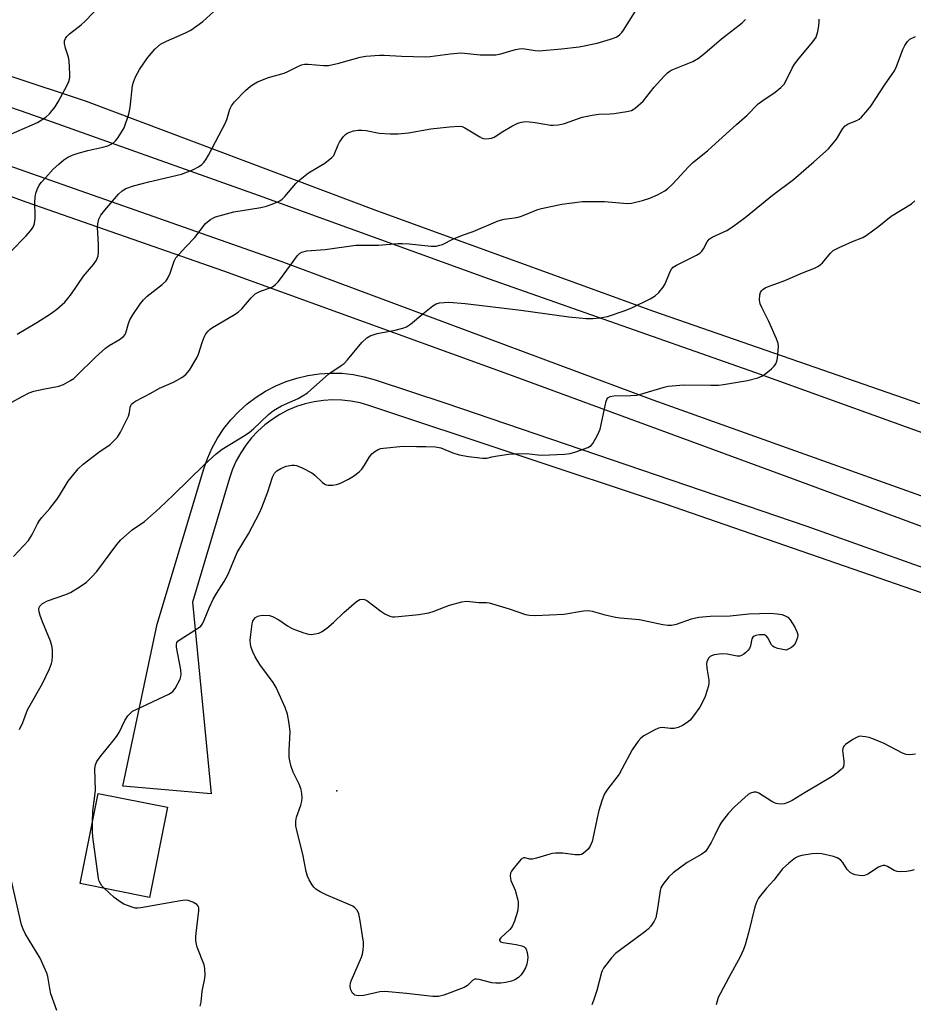
# Model space of a CAD drawing. Units: inches. Extents: x 1309765 to 1315766, y 553447 to 557447.
# Drawn here: x 1313451 to 1313717, y 554177 to 554470 of the extents above; entities that cross this region are included whole.
import ezdxf

# ---------------------------------------------------------------- set-up
doc = ezdxf.new("R2010")
doc.units = ezdxf.units.IN
doc.header["$MEASUREMENT"] = 0
for name, color, linetype in [('BLDG-Footprint', 5, 'Continuous'), ('ELEV-Spot Elevation', 7, 'Continuous'), ('TRANS-Driveway', 251, 'Continuous'), ('TRANS-Road', 130, 'Continuous'), ('Undefined', 1, 'Continuous')]:
    doc.layers.add(name, color=color, linetype=linetype)

msp = doc.modelspace()

# ---------------------------------------------------------------- linework, layer by layer
at = {"layer": 'BLDG-Footprint', "elevation": 482.44}
msp.add_lwpolyline([(1313494.91, 554235.56), (1313489.55, 554208.67), (1313468.92, 554212.78), (1313474.28, 554239.68)], close=True, dxfattribs=at)
at = {"layer": 'ELEV-Spot Elevation'}
msp.add_point((1313545.52, 554240.41, 483.1), dxfattribs=at)
at = {"layer": 'TRANS-Driveway'}
for points in [[(1313384.9, 554476.65), (1313400.78, 554469.4), (1313470.73, 554446.2), (1313557.32, 554413.58), (1313639.98, 554383.59), (1313719.32, 554356.02)], [(1313744.65, 554338.38), (1313670.46, 554365.11), (1313590.7, 554393.2), (1313522.1, 554418.09), (1313453.35, 554442.48), (1313384.47, 554466.25), (1313380.19, 554468.07), (1313376, 554470.1), (1313371.92, 554472.33)], [(1313367.51, 554455.16), (1313528.77, 554398.45), (1313639.72, 554357.07), (1313734.64, 554323.16)], [(1313770.23, 554300.68), (1313681.68, 554333.46), (1313596.77, 554364.61), (1313511.78, 554395.44), (1313453.08, 554415.97), (1313391.15, 554438.37)]]:
    msp.add_lwpolyline(points, dxfattribs=at)
at = {"layer": 'TRANS-Road'}
msp.add_lwpolyline([(1313760.66, 554285.38), (1313643.55, 554325.96), (1313555.03, 554355.42), (1313552.39, 554356.18), (1313549.69, 554356.71), (1313546.95, 554357.01), (1313544.2, 554357.08), (1313541.46, 554356.92), (1313538.73, 554356.53), (1313536.06, 554355.91), (1313533.44, 554355.07), (1313530.9, 554354.01), (1313528.46, 554352.74), (1313526.14, 554351.26), (1313523.95, 554349.6), (1313521.9, 554347.76), (1313520.02, 554345.75), (1313518.32, 554343.59), (1313516.8, 554341.3), (1313515.49, 554338.88), (1313514.37, 554336.37), (1313513.48, 554333.77), (1313502.45, 554296.77), (1313507.96, 554239.58), (1313481.59, 554241.84), (1313491.87, 554290.18), (1313505.79, 554336.46), (1313506.9, 554339.64), (1313508.28, 554342.73), (1313509.91, 554345.69), (1313511.78, 554348.5), (1313513.88, 554351.14), (1313516.19, 554353.6), (1313518.7, 554355.86), (1313521.39, 554357.9), (1313524.24, 554359.7), (1313527.24, 554361.26), (1313530.36, 554362.57), (1313533.57, 554363.6), (1313536.86, 554364.37), (1313540.2, 554364.86), (1313543.57, 554365.07), (1313546.94, 554365), (1313550.3, 554364.64), (1313553.62, 554364), (1313556.87, 554363.09), (1313577.97, 554356.11), (1313685.72, 554319.37), (1313780.06, 554285.79)], dxfattribs=at)
at = {"layer": 'Undefined'}
for points, elevation in [([(1313447.69, 554436.12), (1313454.59, 554439.09), (1313456.16, 554439.86), (1313458.64, 554441.43), (1313459.73, 554442.42), (1313461.44, 554444.5), (1313462.38, 554445.95), (1313465.03, 554450.97), (1313465.48, 554452.01), (1313465.68, 554452.73), (1313465.79, 554453.5), (1313465.81, 554454.38), (1313465.61, 554458.21), (1313465.41, 554459.35), (1313464.51, 554462.01), (1313464.18, 554463.37), (1313464.18, 554464.15), (1313464.48, 554464.84), (1313464.94, 554465.49), (1313465.7, 554466.27), (1313469.18, 554468.98), (1313470.52, 554470.16), (1313476.87, 554476.93)], 470), ([(1313448.09, 554401.29), (1313452.81, 554405.99), (1313454.06, 554407.51), (1313454.86, 554408.65), (1313455.27, 554409.69), (1313455.46, 554411.14), (1313455.52, 554412.33), (1313455.39, 554415.84), (1313455.48, 554417.59), (1313455.65, 554418.73), (1313456.05, 554419.82), (1313456.72, 554421.11), (1313457.4, 554422.04), (1313458.54, 554423.33), (1313460.88, 554425.87), (1313462.51, 554427.43), (1313464.01, 554428.69), (1313465.26, 554429.45), (1313466.84, 554430.22), (1313468.26, 554430.68), (1313471.16, 554431.46), (1313475.71, 554432.48), (1313477.11, 554432.87), (1313478.15, 554433.34), (1313478.87, 554433.8), (1313479.48, 554434.37), (1313480, 554435.05), (1313481.28, 554436.95), (1313481.98, 554438.21), (1313483.45, 554442.34), (1313483.82, 554444.3), (1313484.52, 554450.82), (1313484.83, 554451.9), (1313485.46, 554453.46), (1313486.64, 554455.6), (1313489, 554459.15), (1313491.15, 554461.72), (1313492.83, 554463.16), (1313494.61, 554464.14), (1313500.29, 554466.59), (1313501.87, 554467.38), (1313505.46, 554469.93), (1313509.92, 554473.89)], 472), ([(1313448.56, 554356.43), (1313451.36, 554358.02), (1313453.69, 554359.22), (1313455.07, 554359.64), (1313457.88, 554360.3), (1313462.56, 554361.17), (1313463.94, 554361.71), (1313466.06, 554362.82), (1313467, 554363.47), (1313467.84, 554364.21), (1313473.5, 554369.82), (1313476.45, 554372.54), (1313477.55, 554373.35), (1313480.68, 554375.14), (1313481.82, 554375.94), (1313482.32, 554376.59), (1313482.66, 554377.36), (1313483.33, 554379.9), (1313483.73, 554380.98), (1313484.62, 554382.47), (1313486.9, 554385.84), (1313487.84, 554386.96), (1313488.86, 554387.98), (1313493.33, 554391.47), (1313494.54, 554392.6), (1313495.15, 554393.56), (1313495.77, 554394.87), (1313496.95, 554398.42), (1313497.49, 554399.42), (1313500.43, 554402.74), (1313503.12, 554405.54), (1313506.29, 554409.65), (1313506.89, 554410.24), (1313507.76, 554410.92), (1313508.49, 554411.33), (1313509.31, 554411.65), (1313514.74, 554413.22), (1313522.82, 554414.52), (1313524.54, 554414.86), (1313526.67, 554415.64), (1313528.46, 554416.46), (1313529.16, 554416.97), (1313530.01, 554417.79), (1313533.28, 554421.61), (1313534.55, 554422.81), (1313537.07, 554424.77), (1313541.9, 554427.72), (1313543.97, 554429.39), (1313544.54, 554430.03), (1313544.82, 554430.51), (1313545.9, 554433.17), (1313546.29, 554433.95), (1313547.48, 554435.66), (1313548.08, 554436.29), (1313548.55, 554436.61), (1313549.33, 554436.95), (1313550.46, 554437.3), (1313551.89, 554437.58), (1313552.94, 554437.57), (1313554.25, 554437.4), (1313558.11, 554436.61), (1313561.38, 554436.44), (1313563.77, 554436.41), (1313566.88, 554436.78), (1313573.5, 554437.89), (1313579.09, 554438.57), (1313582.01, 554438.75), (1313582.84, 554438.59), (1313583.64, 554438.25), (1313588.12, 554435.53), (1313588.84, 554435.18), (1313589.64, 554435), (1313590.79, 554435.01), (1313591.64, 554435.15), (1313592.41, 554435.46), (1313594.96, 554437.15), (1313597.71, 554438.72), (1313599.5, 554439.63), (1313600.6, 554439.97), (1313601.75, 554440.12), (1313602.93, 554440.07), (1313604.69, 554439.87), (1313609.2, 554439.07), (1313610.05, 554439.04), (1313611.47, 554439.13), (1313612.59, 554439.3), (1313613.43, 554439.53), (1313618.63, 554441.38), (1313621.66, 554442.06), (1313623.62, 554442.36), (1313627.06, 554442.4), (1313628.21, 554442.49), (1313631.96, 554443.08), (1313633.34, 554443.43), (1313633.84, 554443.66), (1313634.52, 554444.13), (1313636.83, 554446.19), (1313640.13, 554450.41), (1313643.09, 554453.66), (1313644.13, 554454.68), (1313644.97, 554455.27), (1313645.68, 554455.64), (1313651.64, 554458), (1313653.37, 554459.07), (1313655.25, 554460.47), (1313660.26, 554464.78), (1313666.41, 554469.6), (1313667.38, 554470.51)], 476), ([(1313449.04, 554310.37), (1313453.46, 554315.14), (1313454.61, 554316.91), (1313456.16, 554320.08), (1313456.73, 554321.09), (1313457.46, 554322.02), (1313459.81, 554324.68), (1313461.92, 554327.33), (1313462.73, 554328.51), (1313465.31, 554332.8), (1313468.28, 554336.52), (1313469.79, 554337.89), (1313474.44, 554341.46), (1313477.87, 554343.8), (1313479.08, 554344.92), (1313480, 554345.94), (1313480.92, 554347.43), (1313483.31, 554352.23), (1313483.67, 554353.33), (1313483.8, 554354.87), (1313483.98, 554355.38), (1313484.26, 554355.83), (1313484.78, 554356.31), (1313485.46, 554356.74), (1313489.98, 554359.09), (1313492.55, 554360.61), (1313496.75, 554362.41), (1313499.28, 554363.79), (1313500.43, 554364.61), (1313501.48, 554365.95), (1313503.74, 554369.64), (1313504.18, 554370.68), (1313505.27, 554374.21), (1313505.85, 554375.83), (1313506.39, 554376.79), (1313507.06, 554377.6), (1313507.66, 554378.15), (1313508.38, 554378.64), (1313514.64, 554382.32), (1313516.07, 554383.27), (1313517.1, 554384.27), (1313519.9, 554387.56), (1313521.13, 554388.7), (1313522.72, 554389.48), (1313525.61, 554390.47), (1313526.28, 554390.83), (1313527.16, 554391.49), (1313527.97, 554392.28), (1313528.7, 554393.19), (1313531.68, 554397.24), (1313533.7, 554400.17), (1313534.3, 554400.76), (1313534.99, 554401.12), (1313536.57, 554401.51), (1313542.01, 554401.97), (1313551.13, 554403.24), (1313557.89, 554403.21), (1313563.67, 554403.72), (1313565.09, 554403.77), (1313567.08, 554403.67), (1313573.62, 554402.91), (1313575.08, 554402.96), (1313576.21, 554403.21), (1313577.03, 554403.48), (1313580.28, 554405.16), (1313582.94, 554406.19), (1313586.18, 554407.3), (1313593.63, 554410.52), (1313595.4, 554411), (1313599.19, 554411.52), (1313600.28, 554411.75), (1313601.59, 554412.24), (1313605.1, 554413.77), (1313606.5, 554414.2), (1313612.65, 554415.44), (1313618.77, 554416.28), (1313625.34, 554416.27), (1313630.97, 554415.72), (1313632.34, 554415.67), (1313633.43, 554415.73), (1313636.69, 554416.52), (1313638.82, 554417.26), (1313641.17, 554418.21), (1313643.32, 554419.44), (1313644.21, 554420.13), (1313645.47, 554421.33), (1313647.09, 554423), (1313650.28, 554426.52), (1313651.55, 554427.76), (1313652.65, 554428.74), (1313656.06, 554431.4), (1313657.4, 554432.56), (1313664.7, 554439.24), (1313667.86, 554441.99), (1313671.2, 554445.37), (1313672.52, 554446.42), (1313676.2, 554448.89), (1313677.94, 554450.29), (1313678.89, 554451.29), (1313679.74, 554452.71), (1313681.29, 554456.03), (1313682.02, 554457.22), (1313683.36, 554459.03), (1313687.53, 554463.91), (1313688.49, 554465.33), (1313688.98, 554466.97), (1313689.3, 554468.69), (1313689.42, 554469.84), (1313689.37, 554470.7)], 478), ([(1313450.76, 554258.77), (1313451.75, 554260.85), (1313453.18, 554264.64), (1313457.65, 554272.46), (1313459.79, 554276.89), (1313460.38, 554278.39), (1313460.54, 554279.2), (1313460.61, 554280.61), (1313460.6, 554282.61), (1313460.48, 554283.73), (1313460.03, 554285.12), (1313457.63, 554290.89), (1313456.99, 554292.78), (1313456.7, 554293.86), (1313456.61, 554294.65), (1313456.69, 554295.14), (1313456.91, 554295.58), (1313457.23, 554295.98), (1313457.65, 554296.33), (1313459.17, 554297.14), (1313464.65, 554299.03), (1313465.97, 554299.6), (1313468.91, 554301.42), (1313470.8, 554302.74), (1313472.28, 554304.17), (1313473.86, 554305.91), (1313479.84, 554313.9), (1313481.07, 554315.34), (1313484.41, 554318.28), (1313488.09, 554320.84), (1313492.55, 554324.76), (1313496.78, 554328.77), (1313505.92, 554337.72), (1313509.45, 554340.98), (1313511.29, 554342.42), (1313517.67, 554346.27), (1313519.3, 554347.35), (1313520.6, 554348.47), (1313525.04, 554352.68), (1313526.61, 554353.92), (1313529.01, 554355.34), (1313533.9, 554357.49), (1313535.45, 554358.36), (1313536.68, 554359.18), (1313543.13, 554364.87), (1313546.79, 554367.29), (1313547.67, 554367.98), (1313548.67, 554369.03), (1313552.98, 554374.19), (1313554.46, 554375.6), (1313555.4, 554376.22), (1313557.47, 554376.89), (1313562.83, 554377.86), (1313565.14, 554378.45), (1313566.26, 554378.84), (1313567.49, 554379.63), (1313571.13, 554382.74), (1313574.11, 554385.14), (1313575.08, 554385.76), (1313576.11, 554386.07), (1313578.88, 554386.21), (1313583.76, 554385.8), (1313600.38, 554383.89), (1313614.73, 554381.86), (1313619.86, 554381.38), (1313621.89, 554381.33), (1313623.93, 554381.51), (1313626.23, 554381.93), (1313631.53, 554383.7), (1313633.7, 554384.61), (1313638.95, 554387.25), (1313640.48, 554388.11), (1313641.57, 554389.08), (1313642.87, 554390.69), (1313643.41, 554391.69), (1313644.9, 554395.41), (1313645.33, 554396.09), (1313645.85, 554396.63), (1313646.78, 554397.25), (1313651.01, 554399.32), (1313652.79, 554400.28), (1313653.76, 554400.89), (1313654.38, 554401.45), (1313654.89, 554402.11), (1313655.91, 554404.24), (1313656.53, 554405.03), (1313657.49, 554405.63), (1313661.8, 554407.65), (1313663.54, 554408.72), (1313667.28, 554411.51), (1313675.43, 554418.19), (1313681.67, 554422.87), (1313687.8, 554428.1), (1313692.16, 554431.99), (1313694.55, 554434.87), (1313696.48, 554438.03), (1313697.16, 554438.88), (1313698.01, 554439.44), (1313700.65, 554440.41), (1313701.34, 554440.87), (1313701.96, 554441.44), (1313703.89, 554443.57), (1313704.78, 554444.72), (1313708.88, 554450.97), (1313711.81, 554455.24), (1313712.45, 554456.55), (1313714.33, 554461.58), (1313714.97, 554462.8), (1313715.71, 554463.95), (1313716.47, 554464.67), (1313718.1, 554465.51)], 480), ([(1313472.58, 554231.12), (1313472.64, 554234.42), (1313473.46, 554240.54), (1313473.31, 554247.1), (1313473.5, 554248.18), (1313473.88, 554249.19), (1313474.87, 554250.61), (1313478.79, 554255.39), (1313479.83, 554256.76), (1313480.63, 554258.09), (1313482.26, 554261.48), (1313483.17, 554262.84), (1313483.88, 554263.66), (1313484.55, 554264.17), (1313485.59, 554264.72), (1313495.6, 554269.39), (1313496.55, 554270.04), (1313497.22, 554270.93), (1313498.69, 554273.77), (1313498.98, 554274.57), (1313499.06, 554275.12), (1313498.93, 554276.56), (1313497.67, 554283.26), (1313497.62, 554284.09), (1313497.77, 554284.7), (1313498.08, 554285.1), (1313498.73, 554285.62), (1313504.23, 554289.03), (1313504.87, 554289.6), (1313505.36, 554290.29), (1313505.88, 554291.32), (1313507.49, 554295.22), (1313508.57, 554297.6), (1313509.6, 554299.36), (1313511.89, 554302.87), (1313513.04, 554305.05), (1313515.73, 554311.5), (1313519.17, 554317.12), (1313522.44, 554323.36), (1313523.14, 554324.96), (1313524.91, 554329.65), (1313526.27, 554334.06), (1313526.88, 554335.19), (1313527.55, 554335.91), (1313528.74, 554336.65), (1313530.35, 554337.32), (1313532.05, 554337.6), (1313532.89, 554337.6), (1313533.45, 554337.5), (1313535.09, 554336.83), (1313538.01, 554335.31), (1313538.92, 554334.6), (1313541.19, 554332.44), (1313541.85, 554331.96), (1313542.34, 554331.75), (1313542.88, 554331.64), (1313544.29, 554331.61), (1313545.42, 554331.79), (1313546.53, 554332.21), (1313548.96, 554333.38), (1313550.46, 554334.34), (1313552.1, 554335.63), (1313552.96, 554336.45), (1313553.74, 554337.56), (1313555.23, 554340.13), (1313555.9, 554340.96), (1313556.79, 554341.66), (1313557.77, 554342.25), (1313558.56, 554342.55), (1313559.41, 554342.72), (1313565.23, 554343.25), (1313569.22, 554343.17), (1313572.07, 554343.22), (1313574.89, 554343.04), (1313576.52, 554342.74), (1313580.06, 554341.29), (1313581.94, 554340.7), (1313584.74, 554340.2), (1313589.08, 554339.66), (1313590.21, 554339.74), (1313591.69, 554340.11), (1313593.37, 554340.4), (1313596.7, 554340.86), (1313598.37, 554341.01), (1313602.02, 554341.08), (1313605.49, 554340.67), (1313606.65, 554340.62), (1313613.36, 554340.89), (1313615.1, 554341.07), (1313616.78, 554341.56), (1313620.36, 554342.86), (1313621.32, 554343.43), (1313621.85, 554344.04), (1313623.2, 554346.53), (1313624, 554348.37), (1313625.85, 554356.72), (1313626.06, 554357.23), (1313626.37, 554357.66), (1313627.02, 554358.09), (1313628.13, 554358.3), (1313633.23, 554358.36), (1313634.84, 554358.52), (1313636.44, 554358.91), (1313643.16, 554360.91), (1313644.3, 554361.16), (1313645.47, 554361.31), (1313649, 554361.56), (1313657.04, 554361.47), (1313659.36, 554361.51), (1313660.79, 554361.63), (1313667.97, 554362.86), (1313671.11, 554363.66), (1313672.43, 554364.22), (1313673.59, 554365.07), (1313675.15, 554366.39), (1313675.99, 554367.18), (1313676.48, 554367.84), (1313676.76, 554368.64), (1313676.92, 554369.5), (1313677.29, 554373.05), (1313677.19, 554373.91), (1313676.68, 554375.3), (1313674.32, 554380.49), (1313672.23, 554384.64), (1313671.8, 554385.7), (1313671.62, 554386.78), (1313671.69, 554388.4), (1313671.91, 554389.14), (1313672.21, 554389.58), (1313672.6, 554389.97), (1313673.29, 554390.46), (1313673.99, 554390.81), (1313679.18, 554392.66), (1313684.41, 554395.01), (1313687.94, 554396.4), (1313688.99, 554396.89), (1313689.7, 554397.4), (1313690.34, 554398.01), (1313692.74, 554400.87), (1313693.56, 554401.61), (1313695.34, 554402.53), (1313699.32, 554404.31), (1313702.36, 554405.53), (1313703.4, 554406.07), (1313707.14, 554408.88), (1313710.83, 554411.88), (1313716.87, 554415.56), (1313717.89, 554416.41)], 482), ([(1313718.12, 554251.43), (1313717.31, 554251.25), (1313716.45, 554251.19), (1313715.3, 554251.3), (1313714.21, 554251.67), (1313708.75, 554254.52), (1313705.4, 554256), (1313704.3, 554256.34), (1313703.17, 554256.57), (1313702.31, 554256.69), (1313701.47, 554256.71), (1313700.68, 554256.49), (1313699.41, 554255.78), (1313697.23, 554254.28), (1313696.82, 554253.91), (1313696.53, 554253.48), (1313696.4, 554253), (1313696.38, 554252.46), (1313696.73, 554249.29), (1313696.76, 554248.44), (1313696.6, 554247.66), (1313696.34, 554247.22), (1313695.97, 554246.81), (1313694.65, 554245.74), (1313693.22, 554244.77), (1313689.55, 554242.52), (1313685.15, 554239.97), (1313681.28, 554237.55), (1313679.98, 554236.92), (1313678.9, 554236.57), (1313677.84, 554236.5), (1313676.52, 554236.66), (1313676.01, 554236.83), (1313675.26, 554237.23), (1313671.42, 554239.77), (1313670.66, 554240.05), (1313669.91, 554240.06), (1313668.9, 554239.8), (1313668.18, 554239.39), (1313664.07, 554235.66), (1313662.29, 554233.79), (1313660.2, 554231.11), (1313659.61, 554230.06), (1313658.23, 554227.18), (1313657.11, 554225.07), (1313656.08, 554223.26), (1313655.42, 554222.39), (1313654.38, 554221.58), (1313650.01, 554219.04), (1313645.78, 554216.01), (1313644.5, 554214.84), (1313642.7, 554212.52), (1313642.13, 554211.52), (1313641.9, 554210.72), (1313641.25, 554205.93), (1313640.62, 554202.58), (1313640.19, 554201.52), (1313639.19, 554200.05), (1313638.38, 554199.19), (1313636.98, 554198.07), (1313628.58, 554191.9), (1313627.38, 554190.62), (1313625.08, 554187.55), (1313624.64, 554186.8), (1313624.43, 554186.26), (1313623, 554180.92), (1313622.06, 554177.91), (1313621.51, 554176.6)], 482), ([(1313476.02, 554211.37), (1313475.41, 554212.06), (1313474.96, 554212.76), (1313474.61, 554213.52), (1313474.4, 554214.34), (1313472.72, 554226.7), (1313472.6, 554228.34), (1313472.58, 554231.12)], 482), ([(1313717.74, 554216.86), (1313716.59, 554216.57), (1313715.46, 554216.42), (1313713.75, 554216.31), (1313712.64, 554216.37), (1313711.76, 554216.67), (1313709.78, 554217.86), (1313708.99, 554218.14), (1313708.49, 554218.17), (1313707.79, 554218.01), (1313707.06, 554217.66), (1313703.86, 554215.58), (1313702.93, 554215.23), (1313702.18, 554215.14), (1313701.31, 554215.2), (1313700.16, 554215.41), (1313699.36, 554215.69), (1313698.63, 554216.09), (1313697.72, 554216.98), (1313696.42, 554219.03), (1313695.7, 554219.87), (1313694.79, 554220.48), (1313693.68, 554220.85), (1313690.21, 554221.64), (1313688.76, 554221.79), (1313687.33, 554221.65), (1313684.19, 554221.15), (1313683.09, 554220.88), (1313682.34, 554220.5), (1313680.33, 554218.91), (1313678.42, 554217.18), (1313675.84, 554213.77), (1313673.69, 554211.39), (1313672, 554209.34), (1313671.31, 554208.39), (1313670.79, 554207.42), (1313670.23, 554205.84), (1313668.26, 554198.09), (1313667.27, 554194.47), (1313666.82, 554193.13), (1313665.78, 554190.94), (1313662.39, 554184.78), (1313659.79, 554179.87), (1313659.29, 554178.81), (1313658.91, 554177.72), (1313658.69, 554176.58)], 480), ([(1313461.9, 554174.96), (1313460.19, 554179.84), (1313459.85, 554181.49), (1313459.28, 554185.05), (1313458.97, 554186.1), (1313456.96, 554190.48), (1313452.59, 554197.67), (1313451.88, 554199.18), (1313451.39, 554200.48), (1313447.65, 554217.09)], 480), ([(1313504.71, 554176.17), (1313505.05, 554177.41), (1313505.34, 554180.7), (1313506.04, 554183.99), (1313506.16, 554185.4), (1313506.06, 554187.42), (1313505.86, 554188.56), (1313503.84, 554193.82), (1313503.61, 554194.66), (1313503.43, 554195.75), (1313503.38, 554196.88), (1313503.47, 554198.03), (1313504.33, 554204.68), (1313504.31, 554205.52), (1313504.17, 554205.96), (1313503.69, 554206.53), (1313502.47, 554207.25), (1313501.11, 554207.77), (1313500.26, 554207.84), (1313498.8, 554207.66), (1313487.03, 554205.55), (1313486.15, 554205.45), (1313485.28, 554205.49), (1313484.44, 554205.7), (1313483.04, 554206.2), (1313481.95, 554206.67), (1313481.17, 554207.1), (1313479, 554208.67), (1313476.02, 554211.37)], 482)]:
    msp.add_lwpolyline(points, dxfattribs=dict(at, elevation=elevation))
at = {"layer": 'Undefined', "elevation": 484}
msp.add_lwpolyline([(1313562.68, 554292.34), (1313563.86, 554292.41), (1313569.96, 554293.08), (1313572.9, 554293.51), (1313574.25, 554293.91), (1313577.76, 554295.37), (1313579.13, 554295.85), (1313582.81, 554296.83), (1313584.22, 554297.02), (1313587.83, 554296.67), (1313590.1, 554296.66), (1313590.96, 554296.52), (1313596.85, 554294.77), (1313601.81, 554293.09), (1313602.92, 554292.83), (1313604.67, 554292.78), (1313613.21, 554293.17), (1313619.08, 554294.16), (1313620.53, 554294.27), (1313621.69, 554294.06), (1313625.12, 554293.06), (1313628.58, 554292.23), (1313630.02, 554292.04), (1313635.75, 554291.56), (1313642.75, 554290.09), (1313644.21, 554289.88), (1313645.36, 554289.92), (1313646.77, 554290.16), (1313651.24, 554291.78), (1313652.08, 554292), (1313653.48, 554292.21), (1313656.88, 554292.53), (1313662.79, 554292.69), (1313668.42, 554293.22), (1313674.71, 554293.45), (1313676.8, 554293.27), (1313678.27, 554293.04), (1313679.08, 554292.79), (1313680, 554292.25), (1313680.73, 554291.44), (1313682.07, 554289.23), (1313682.82, 554287.72), (1313682.96, 554286.95), (1313682.86, 554286.16), (1313682.64, 554285.36), (1313682.34, 554284.58), (1313681.94, 554283.88), (1313681.14, 554283.25), (1313679.57, 554282.43), (1313677.01, 554282.88), (1313675.94, 554283.26), (1313675.52, 554283.6), (1313675.18, 554284.04), (1313674.08, 554286.06), (1313673.67, 554286.63), (1313673.03, 554286.94), (1313671.61, 554286.96), (1313670.46, 554286.77), (1313669.96, 554286.57), (1313669.63, 554286.31), (1313669.29, 554285.75), (1313668.92, 554283.69), (1313668.62, 554282.94), (1313668.11, 554282.31), (1313667.51, 554281.73), (1313666.87, 554281.21), (1313666.19, 554280.8), (1313665.7, 554280.66), (1313664.92, 554280.66), (1313661.95, 554281.2), (1313660.32, 554281.3), (1313658.04, 554281.01), (1313657.26, 554280.76), (1313656.81, 554280.48), (1313656.45, 554280.1), (1313656.02, 554279.42), (1313655.84, 554278.92), (1313655.78, 554278.4), (1313655.88, 554277.05), (1313656.43, 554273.45), (1313656.45, 554272.63), (1313656.33, 554271.8), (1313655.34, 554268.55), (1313654.49, 554266.69), (1313653.78, 554265.42), (1313651.93, 554262.87), (1313650.86, 554261.54), (1313650.02, 554260.8), (1313648.58, 554259.93), (1313647.31, 554259.33), (1313646.07, 554259.06), (1313645.05, 554259.06), (1313642.5, 554259.31), (1313641.95, 554259.27), (1313641.42, 554259.12), (1313640.11, 554258.52), (1313637.05, 554256.82), (1313636.14, 554256.12), (1313635.39, 554255.26), (1313633.55, 554252.67), (1313630.53, 554246.92), (1313629.7, 554245.46), (1313626, 554240.64), (1313625.21, 554239.35), (1313624.5, 554237.5), (1313623.6, 554234.55), (1313623.11, 554232.43), (1313622.18, 554227.61), (1313621.62, 554225.3), (1313621.1, 554223.95), (1313620.41, 554223.07), (1313618.93, 554221.76), (1313618.47, 554221.49), (1313617.98, 554221.33), (1313616.62, 554221.34), (1313612.91, 554221.82), (1313610.69, 554221.84), (1313609.86, 554221.76), (1313609, 554221.57), (1313605.01, 554220.33), (1313603.87, 554220.07), (1313603.1, 554220.05), (1313601.6, 554220.44), (1313601.13, 554220.45), (1313600.5, 554220.1), (1313599.34, 554218.82), (1313598.04, 554217.17), (1313597.55, 554216.44), (1313597.32, 554215.92), (1313597.19, 554215.12), (1313597.25, 554214.28), (1313597.39, 554213.74), (1313598.64, 554210.78), (1313599.42, 554208.21), (1313599.53, 554207.35), (1313599.56, 554206.18), (1313599.38, 554204.44), (1313598.46, 554201.61), (1313597.76, 554199.99), (1313597.04, 554199.07), (1313594.45, 554196.64), (1313594.04, 554196.07), (1313593.98, 554195.75), (1313594.34, 554195.43), (1313595.01, 554195.22), (1313599.02, 554194.57), (1313600.68, 554194.21), (1313601.41, 554193.89), (1313601.7, 554193.64), (1313601.95, 554193.26), (1313602.26, 554192.22), (1313602.41, 554190.78), (1313602.35, 554189.91), (1313602.11, 554188.76), (1313601.74, 554187.66), (1313601.1, 554186.44), (1313600.48, 554185.54), (1313599.71, 554184.81), (1313598.61, 554184.07), (1313597.57, 554183.66), (1313595.93, 554183.23), (1313594.41, 554183.07), (1313592.94, 554183.08), (1313591.76, 554183.2), (1313587.89, 554184.19), (1313587.1, 554184.3), (1313586.61, 554184.25), (1313585.97, 554183.87), (1313584.46, 554182.38), (1313583.5, 554181.79), (1313577.37, 554179.49), (1313575.77, 554179.09), (1313574.13, 554179.11), (1313566.29, 554180.02), (1313559.78, 554180.57), (1313558.34, 554180.44), (1313553.51, 554179.35), (1313551.85, 554179.28), (1313550.87, 554179.52), (1313550.5, 554179.76), (1313550.16, 554180.12), (1313549.65, 554181.11), (1313549.44, 554182.19), (1313549.56, 554183.19), (1313549.82, 554184), (1313552.84, 554190.85), (1313553.1, 554191.68), (1313553.35, 554193.06), (1313553.45, 554194.17), (1313553.4, 554195.32), (1313552.32, 554202.31), (1313552.03, 554203.74), (1313551.83, 554204.27), (1313551.41, 554204.94), (1313550.87, 554205.54), (1313550.21, 554206.04), (1313548.89, 554206.68), (1313542.31, 554209.39), (1313540.48, 554210.34), (1313539.24, 554211.1), (1313538.61, 554211.67), (1313538.09, 554212.38), (1313537.21, 554213.92), (1313536.73, 554215), (1313536.36, 554216.35), (1313535.3, 554221.58), (1313533.54, 554228.57), (1313533.27, 554230.04), (1313533.27, 554231.43), (1313533.44, 554232.55), (1313534.7, 554236.18), (1313535.01, 554237.32), (1313535.1, 554238.41), (1313535.07, 554239.51), (1313534.98, 554240.32), (1313534.76, 554241.13), (1313534.2, 554242.44), (1313532.42, 554246.05), (1313531.87, 554247.69), (1313531.43, 554249.35), (1313531.29, 554250.49), (1313531.24, 554252.52), (1313531.52, 554258.01), (1313531.23, 554260.56), (1313530.76, 554263.36), (1313530.06, 554265.31), (1313527.4, 554271.31), (1313526.48, 554272.78), (1313522.53, 554278.15), (1313521.14, 554280.39), (1313520.37, 554281.9), (1313519.88, 554283.18), (1313519.69, 554284.24), (1313519.65, 554285.35), (1313519.78, 554287.08), (1313520.21, 554290.26), (1313520.46, 554291.06), (1313520.73, 554291.53), (1313521.25, 554292.14), (1313521.89, 554292.59), (1313522.7, 554292.8), (1313523.58, 554292.86), (1313525.35, 554292.78), (1313526.31, 554292.47), (1313528.22, 554291.42), (1313530.74, 554289.7), (1313532.15, 554288.9), (1313533.19, 554288.45), (1313535.65, 554287.59), (1313537.03, 554287.19), (1313537.86, 554287.11), (1313538.98, 554287.24), (1313540.08, 554287.51), (1313541.12, 554287.94), (1313542.51, 554288.98), (1313544.46, 554290.7), (1313547.56, 554293.65), (1313551.34, 554296.89), (1313552.29, 554297.48), (1313553, 554297.65), (1313553.72, 554297.56), (1313554.44, 554297.19), (1313558.62, 554294.04), (1313559.81, 554293.23), (1313561.32, 554292.57), (1313562.1, 554292.38)], close=True, dxfattribs=at)
at = {"layer": 'Undefined'}
msp.add_polyline3d([(1313450.13, 554376.72, 474), (1313455.96, 554380.16, 474), (1313460.08, 554382.79, 474), (1313461.93, 554384.13, 474), (1313464.29, 554386.19, 474), (1313465.23, 554387.3, 474), (1313466.27, 554388.73, 474), (1313469.9, 554393.97, 474), (1313472.84, 554397.42, 474), (1313473.73, 554398.79, 474), (1313474.23, 554400.01, 474), (1313474.39, 554401.13, 474), (1313474.41, 554403.45, 474), (1313474.04, 554408.5, 474), (1313474.15, 554409.62, 474), (1313474.48, 554410.95, 474), (1313475.09, 554412.15, 474), (1313476.23, 554413.72, 474), (1313480.38, 554418.41, 474), (1313481.42, 554419.46, 474), (1313482.52, 554420.16, 474), (1313484.77, 554420.9, 474), (1313489.37, 554422.1, 474), (1313499.13, 554424.46, 474), (1313502.74, 554425.77, 474), (1313504.25, 554426.63, 474), (1313505.17, 554427.33, 474), (1313505.78, 554427.93, 474), (1313506.47, 554428.86, 474), (1313507.23, 554430.13, 474), (1313512.35, 554439.92, 474), (1313512.78, 554441.01, 474), (1313513.59, 554443.79, 474), (1313514.06, 554444.84, 474), (1313514.93, 554445.99, 474), (1313518.18, 554449.34, 474), (1313519.69, 554450.63, 474), (1313520.84, 554451.39, 474), (1313521.84, 554451.92, 474), (1313525.13, 554453.23, 474), (1313529.81, 554454.57, 474), (1313530.84, 554455.03, 474), (1313533.62, 554456.48, 474), (1313534.98, 554457.01, 474), (1313535.83, 554457.2, 474), (1313536.92, 554457.24, 474), (1313541.52, 554456.85, 474), (1313542.99, 554456.85, 474), (1313546.03, 554457.48, 474), (1313552.45, 554459.34, 474), (1313554.16, 554459.57, 474), (1313558.18, 554459.91, 474), (1313559.61, 554459.92, 474), (1313564.74, 554459.65, 474), (1313571.89, 554459.43, 474), (1313573.37, 554459.55, 474), (1313579.27, 554460.33, 474), (1313582.42, 554460.57, 474), (1313583.57, 554460.51, 474), (1313588.19, 554460.01, 474), (1313591.18, 554459.98, 474), (1313592.96, 554460.04, 474), (1313594.36, 554460.32, 474), (1313598.76, 554461.56, 474), (1313600.43, 554461.87, 474), (1313601.57, 554461.82, 474), (1313604.68, 554461.27, 474), (1313605.83, 554461.25, 474), (1313612.54, 554461.84, 474), (1313617.78, 554462.45, 474), (1313623.13, 554463.47, 474), (1313627.12, 554464.68, 474), (1313628.78, 554465.29, 474), (1313629.28, 554465.57, 474), (1313629.94, 554466.08, 474), (1313630.52, 554466.69, 474), (1313631.02, 554467.38, 474), (1313635.56, 554474.64, 474)], dxfattribs=at)

doc.saveas('drawing.dxf')
